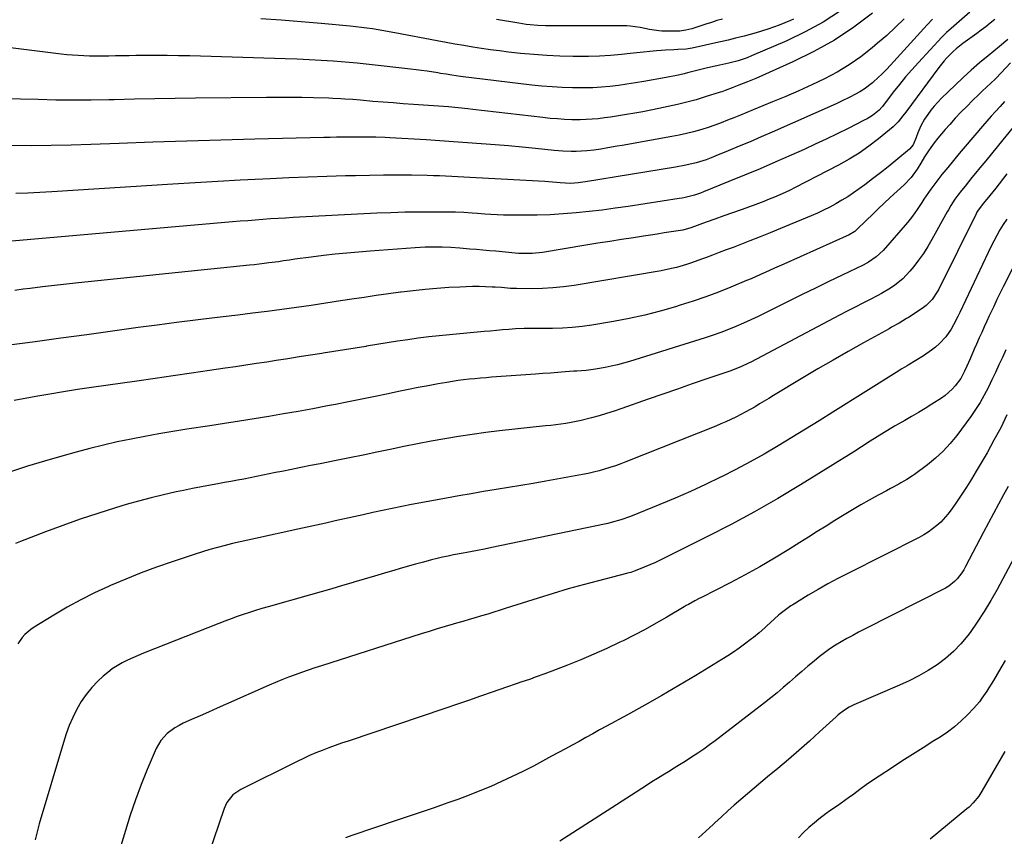
# Model space of a CAD drawing. Units: inches. Extents: x 1921531 to 1926890, y 448255 to 453558.
# Drawn here: x 1922367 to 1922817, y 450509 to 450882 of the extents above; entities that cross this region are included whole.
import ezdxf

# ---------------------------------------------------------------- set-up
doc = ezdxf.new("R2010")
doc.units = ezdxf.units.IN
doc.header["$MEASUREMENT"] = 0
doc.layers.add('7', color=7, linetype='Continuous')
doc.layers.add('8', color=7, linetype='Continuous')

msp = doc.modelspace()

# ---------------------------------------------------------------- linework, layer by layer
at = {"layer": '7', "color": 18}
for points in [[(1922742.05, 450886.56, 1964), (1922734.21, 450881.41, 1964), (1922725.98, 450876.91, 1964), (1922717.5, 450872.84, 1964), (1922701.38, 450865.89, 1964), (1922699.38, 450865.08, 1964), (1922695.28, 450863.72, 1964), (1922691.07, 450862.66, 1964), (1922686.89, 450861.7, 1964), (1922682.7, 450860.77, 1964), (1922680.61, 450860.28, 1964), (1922676.45, 450859.25, 1964), (1922672.15, 450858.17, 1964), (1922670.52, 450857.78, 1964), (1922667.24, 450857.03, 1964), (1922663.95, 450856.36, 1964), (1922662.3, 450856.06, 1964), (1922652.17, 450854.25, 1964), (1922648.3, 450853.59, 1964), (1922644.42, 450852.99, 1964), (1922640.53, 450852.46, 1964), (1922636.63, 450851.97, 1964), (1922632.73, 450851.61, 1964), (1922628.81, 450851.35, 1964), (1922624.9, 450851.25, 1964), (1922620.97, 450851.25, 1964), (1922619.48, 450851.29, 1964), (1922614.81, 450851.46, 1964), (1922610.15, 450851.72, 1964), (1922605.5, 450852.12, 1964), (1922600.85, 450852.61, 1964), (1922568.22, 450856.56, 1964), (1922564.32, 450857.1, 1964), (1922561.73, 450857.52, 1964), (1922559.15, 450857.94, 1964), (1922557.85, 450858.15, 1964), (1922552.95, 450858.9, 1964), (1922550.45, 450859.26, 1964), (1922547.94, 450859.58, 1964), (1922545.43, 450859.88, 1964), (1922531.9, 450861.41, 1964), (1922526.43, 450861.99, 1964), (1922520.95, 450862.54, 1964), (1922515.47, 450863.03, 1964), (1922509.98, 450863.48, 1964), (1922504.49, 450863.86, 1964), (1922498.99, 450864.19, 1964), (1922493.49, 450864.44, 1964), (1922487.99, 450864.63, 1964), (1922444.41, 450865.89, 1964), (1922439.27, 450866, 1964), (1922434.13, 450866.08, 1964), (1922428.99, 450866.11, 1964), (1922423.85, 450866.09, 1964), (1922419.74, 450866.05, 1964), (1922416.65, 450866.01, 1964), (1922413.57, 450865.97, 1964), (1922410.49, 450865.91, 1964), (1922407.4, 450865.83, 1964), (1922403.87, 450865.77, 1964), (1922401.24, 450865.76, 1964), (1922398.61, 450865.81, 1964), (1922395.99, 450865.9, 1964), (1922393.36, 450866.05, 1964), (1922390.74, 450866.24, 1964), (1922388.13, 450866.49, 1964), (1922385.52, 450866.77, 1964), (1922359.89, 450869.91, 1964)], [(1922756.76, 450885.45, 1962), (1922748.17, 450879.03, 1962), (1922739.29, 450873.09, 1962), (1922729.96, 450867.88, 1962), (1922720.33, 450863.15, 1962), (1922703.34, 450855.63, 1962), (1922699.53, 450854.01, 1962), (1922695.66, 450852.52, 1962), (1922692.57, 450851.38, 1962), (1922689.41, 450850.13, 1962), (1922687.81, 450849.55, 1962), (1922687, 450849.28, 1962), (1922680.27, 450847.16, 1962), (1922676.08, 450845.9, 1962), (1922671.86, 450844.74, 1962), (1922667.61, 450843.7, 1962), (1922663.34, 450842.75, 1962), (1922659, 450841.85, 1962), (1922655.32, 450841.11, 1962), (1922651.64, 450840.39, 1962), (1922647.95, 450839.72, 1962), (1922644.25, 450839.08, 1962), (1922642.32, 450838.76, 1962), (1922639.58, 450838.32, 1962), (1922636.83, 450837.91, 1962), (1922634.08, 450837.54, 1962), (1922631.32, 450837.21, 1962), (1922628.56, 450836.95, 1962), (1922625.79, 450836.77, 1962), (1922623.02, 450836.71, 1962), (1922619.19, 450836.75, 1962), (1922615.88, 450836.88, 1962), (1922612.58, 450837.07, 1962), (1922609.29, 450837.35, 1962), (1922606, 450837.7, 1962), (1922573.91, 450841.46, 1962), (1922571.67, 450841.71, 1962), (1922567.19, 450842.18, 1962), (1922562.71, 450842.61, 1962), (1922558.22, 450842.97, 1962), (1922555.97, 450843.12, 1962), (1922546.71, 450843.74, 1962), (1922542.08, 450844.05, 1962), (1922537.45, 450844.39, 1962), (1922532.82, 450844.76, 1962), (1922528.19, 450845.14, 1962), (1922522.58, 450845.63, 1962), (1922518.94, 450845.93, 1962), (1922515.31, 450846.2, 1962), (1922513.49, 450846.32, 1962), (1922509.85, 450846.5, 1962), (1922508.02, 450846.57, 1962), (1922500.98, 450846.76, 1962), (1922495.63, 450846.88, 1962), (1922490.28, 450846.95, 1962), (1922484.93, 450846.96, 1962), (1922479.58, 450846.94, 1962), (1922447.1, 450846.59, 1962), (1922437.78, 450846.47, 1962), (1922428.47, 450846.32, 1962), (1922419.16, 450846.12, 1962), (1922409.85, 450845.9, 1962), (1922407.41, 450845.84, 1962), (1922399.32, 450845.69, 1962), (1922391.24, 450845.64, 1962), (1922383.15, 450845.74, 1962), (1922375.07, 450845.92, 1962), (1922366.93, 450846.18, 1962), (1922362.92, 450846.35, 1962)], [(1922801.21, 450885.9, 1956), (1922792.71, 450878.53, 1956), (1922790.57, 450876.58, 1956), (1922789.55, 450875.56, 1956), (1922788.54, 450874.51, 1956), (1922777.73, 450862.92, 1956), (1922774.76, 450859.63, 1956), (1922771.84, 450856.28, 1956), (1922769.03, 450852.85, 1956), (1922766.28, 450849.36, 1956), (1922761.27, 450842.8, 1956), (1922761.08, 450842.55, 1956), (1922759.87, 450841.16, 1956), (1922756.69, 450838.69, 1956), (1922754.27, 450837.15, 1956), (1922753, 450836.46, 1956), (1922745.6, 450832.76, 1956), (1922740.59, 450830.29, 1956), (1922735.56, 450827.87, 1956), (1922730.5, 450825.51, 1956), (1922725.42, 450823.18, 1956), (1922719.54, 450820.54, 1956), (1922712.46, 450817.4, 1956), (1922705.36, 450814.33, 1956), (1922698.22, 450811.33, 1956), (1922691.05, 450808.4, 1956), (1922679.36, 450803.68, 1956), (1922678.02, 450803.17, 1956), (1922675.3, 450802.25, 1956), (1922671.12, 450801.17, 1956), (1922669.71, 450800.89, 1956), (1922668.3, 450800.65, 1956), (1922644.99, 450797.07, 1956), (1922639.07, 450796.21, 1956), (1922633.14, 450795.42, 1956), (1922627.2, 450794.74, 1956), (1922621.25, 450794.12, 1956), (1922615.29, 450793.64, 1956), (1922609.33, 450793.29, 1956), (1922603.36, 450793.11, 1956), (1922597.38, 450793.05, 1956), (1922590.83, 450793.09, 1956), (1922587.95, 450793.13, 1956), (1922585.07, 450793.22, 1956), (1922582.2, 450793.36, 1956), (1922579.33, 450793.55, 1956), (1922576.11, 450793.79, 1956), (1922573.59, 450793.98, 1956), (1922569.82, 450794.24, 1956), (1922566.03, 450794.37, 1956), (1922555.67, 450794.46, 1956), (1922549.23, 450794.46, 1956), (1922542.8, 450794.39, 1956), (1922536.36, 450794.19, 1956), (1922529.93, 450793.92, 1956), (1922491.75, 450791.96, 1956), (1922488.27, 450791.77, 1956), (1922484.8, 450791.56, 1956), (1922481.32, 450791.33, 1956), (1922477.85, 450791.09, 1956), (1922474.38, 450790.82, 1956), (1922470.91, 450790.55, 1956), (1922467.44, 450790.26, 1956), (1922463.97, 450789.97, 1956), (1922363.05, 450781.18, 1956)], [(1922812.64, 450882.54, 1954), (1922810.64, 450880.88, 1954), (1922808.59, 450879.29, 1954), (1922806.53, 450877.71, 1954), (1922804.45, 450876.17, 1954), (1922802.35, 450874.64, 1954), (1922798.14, 450871.6, 1954), (1922795.06, 450869.19, 1954), (1922793.6, 450867.88, 1954), (1922790.83, 450865.11, 1954), (1922789.52, 450863.65, 1954), (1922787.07, 450860.59, 1954), (1922772.02, 450840.26, 1954), (1922770.66, 450838.45, 1954), (1922768.55, 450835.78, 1954), (1922766.13, 450833.42, 1954), (1922759.42, 450827.93, 1954), (1922755.1, 450824.61, 1954), (1922750.65, 450821.48, 1954), (1922746.01, 450818.63, 1954), (1922741.25, 450815.97, 1954), (1922721.44, 450805.69, 1954), (1922719.1, 450804.52, 1954), (1922716.74, 450803.39, 1954), (1922714.35, 450802.33, 1954), (1922711.95, 450801.3, 1954), (1922709.52, 450800.33, 1954), (1922707.08, 450799.38, 1954), (1922704.63, 450798.46, 1954), (1922702.18, 450797.56, 1954), (1922696.66, 450795.57, 1954), (1922692.67, 450794.14, 1954), (1922688.67, 450792.7, 1954), (1922684.68, 450791.25, 1954), (1922680.69, 450789.8, 1954), (1922673.61, 450787.21, 1954), (1922673.16, 450787.06, 1954), (1922670.41, 450786.32, 1954), (1922669.94, 450786.24, 1954), (1922664.59, 450785.42, 1954), (1922661.44, 450784.94, 1954), (1922658.3, 450784.45, 1954), (1922655.16, 450783.97, 1954), (1922652.01, 450783.48, 1954), (1922647.42, 450782.77, 1954), (1922641.98, 450781.92, 1954), (1922636.55, 450781.06, 1954), (1922631.11, 450780.19, 1954), (1922625.68, 450779.3, 1954), (1922605.82, 450776.05, 1954), (1922601.11, 450775.55, 1954), (1922596.36, 450775.52, 1954), (1922594.78, 450775.61, 1954), (1922593.21, 450775.73, 1954), (1922584.48, 450776.53, 1954), (1922581.5, 450776.81, 1954), (1922578.52, 450777.07, 1954), (1922575.54, 450777.33, 1954), (1922572.56, 450777.59, 1954), (1922567.93, 450777.98, 1954), (1922563.92, 450778.29, 1954), (1922559.91, 450778.48, 1954), (1922558.57, 450778.5, 1954), (1922554.35, 450778.5, 1954), (1922552.05, 450778.45, 1954), (1922547.46, 450778.2, 1954), (1922527.01, 450776.65, 1954), (1922521.66, 450776.21, 1954), (1922516.31, 450775.72, 1954), (1922510.97, 450775.16, 1954), (1922505.63, 450774.56, 1954), (1922499.94, 450773.87, 1954), (1922497.46, 450773.56, 1954), (1922494.98, 450773.23, 1954), (1922492.49, 450772.88, 1954), (1922490.02, 450772.52, 1954), (1922487.27, 450772.11, 1954), (1922485.06, 450771.8, 1954), (1922480.62, 450771.2, 1954), (1922478.4, 450770.93, 1954), (1922473.95, 450770.41, 1954), (1922471.72, 450770.17, 1954), (1922393.57, 450762.09, 1954), (1922388.04, 450761.5, 1954), (1922382.51, 450760.89, 1954), (1922376.99, 450760.24, 1954), (1922371.47, 450759.56, 1954), (1922368.24, 450759.16, 1954), (1922364.34, 450758.67, 1954)], [(1922784.23, 450882.76, 1958), (1922781.74, 450880.1, 1958), (1922764.97, 450861.64, 1958), (1922763.11, 450859.66, 1958), (1922761.2, 450857.73, 1958), (1922759.23, 450855.87, 1958), (1922757.22, 450854.05, 1958), (1922756.78, 450853.67, 1958), (1922752.96, 450850.72, 1958), (1922750.92, 450849.43, 1958), (1922746.66, 450847.14, 1958), (1922742.29, 450845.04, 1958), (1922740.08, 450844.03, 1958), (1922710.78, 450831.04, 1958), (1922705.79, 450828.85, 1958), (1922700.79, 450826.69, 1958), (1922695.77, 450824.57, 1958), (1922690.74, 450822.48, 1958), (1922685.11, 450820.16, 1958), (1922682.88, 450819.28, 1958), (1922680.62, 450818.46, 1958), (1922676.04, 450817.04, 1958), (1922671.37, 450815.88, 1958), (1922666.65, 450814.99, 1958), (1922625.42, 450808.38, 1958), (1922624.17, 450808.18, 1958), (1922622.12, 450807.86, 1958), (1922618.8, 450807.59, 1958), (1922613.93, 450807.94, 1958), (1922612.15, 450808.08, 1958), (1922608.6, 450808.34, 1958), (1922606.82, 450808.44, 1958), (1922575.4, 450810.2, 1958), (1922572.61, 450810.35, 1958), (1922569.82, 450810.51, 1958), (1922567.03, 450810.66, 1958), (1922564.25, 450810.8, 1958), (1922561.46, 450810.93, 1958), (1922558.66, 450811.04, 1958), (1922555.87, 450811.12, 1958), (1922553.08, 450811.18, 1958), (1922545.85, 450811.3, 1958), (1922539.44, 450811.36, 1958), (1922533.03, 450811.36, 1958), (1922526.62, 450811.28, 1958), (1922520.21, 450811.14, 1958), (1922515.72, 450811.01, 1958), (1922507.07, 450810.74, 1958), (1922498.42, 450810.44, 1958), (1922489.78, 450810.09, 1958), (1922481.13, 450809.7, 1958), (1922477.82, 450809.55, 1958), (1922467.53, 450809.03, 1958), (1922457.23, 450808.48, 1958), (1922446.94, 450807.88, 1958), (1922436.65, 450807.25, 1958), (1922381.28, 450803.69, 1958), (1922375.78, 450803.38, 1958), (1922370.28, 450803.15, 1958), (1922364.78, 450803.02, 1958)], [(1922720.63, 450882.73, 1966), (1922719.26, 450882.14, 1966), (1922714.08, 450880.06, 1966), (1922708.83, 450878.15, 1966), (1922703.5, 450876.5, 1966), (1922698.11, 450875.02, 1966), (1922694.15, 450874.04, 1966), (1922690.69, 450873.2, 1966), (1922687.23, 450872.37, 1966), (1922683.77, 450871.57, 1966), (1922680.3, 450870.78, 1966), (1922674.29, 450869.44, 1966), (1922673.36, 450869.26, 1966), (1922671.48, 450869.03, 1966), (1922667.69, 450868.86, 1966), (1922665.79, 450868.78, 1966), (1922662, 450868.54, 1966), (1922660.1, 450868.39, 1966), (1922657.91, 450868.2, 1966), (1922654.92, 450867.94, 1966), (1922651.93, 450867.66, 1966), (1922648.95, 450867.36, 1966), (1922645.96, 450867.06, 1966), (1922641.89, 450866.63, 1966), (1922636.87, 450866.19, 1966), (1922631.84, 450865.87, 1966), (1922626.8, 450865.71, 1966), (1922621.76, 450865.67, 1966), (1922619.8, 450865.69, 1966), (1922613.77, 450865.83, 1966), (1922607.76, 450866.09, 1966), (1922601.75, 450866.53, 1966), (1922595.75, 450867.1, 1966), (1922590.22, 450867.7, 1966), (1922586.12, 450868.18, 1966), (1922582.03, 450868.71, 1966), (1922577.95, 450869.31, 1966), (1922573.88, 450869.96, 1966), (1922569.81, 450870.65, 1966), (1922565.75, 450871.36, 1966), (1922561.69, 450872.1, 1966), (1922557.63, 450872.85, 1966), (1922538.22, 450876.51, 1966), (1922535.68, 450876.98, 1966), (1922533.14, 450877.42, 1966), (1922530.59, 450877.85, 1966), (1922528.04, 450878.26, 1966), (1922525.49, 450878.63, 1966), (1922522.93, 450878.97, 1966), (1922520.37, 450879.26, 1966), (1922517.8, 450879.52, 1966), (1922504.55, 450880.73, 1966), (1922495.35, 450881.52, 1966), (1922486.15, 450882.23, 1966), (1922476.94, 450882.85, 1966)], [(1922688.13, 450882.79, 1968), (1922685.59, 450882.07, 1968), (1922683.07, 450881.28, 1968), (1922680.55, 450880.46, 1968), (1922678.23, 450879.67, 1968), (1922674.17, 450878.38, 1968), (1922671.43, 450877.65, 1968), (1922668.64, 450877.28, 1968), (1922667.23, 450877.23, 1968), (1922660.45, 450877.29, 1968), (1922659, 450877.35, 1968), (1922654.68, 450877.97, 1968), (1922650.39, 450878.86, 1968), (1922645.86, 450879.54, 1968), (1922644.36, 450879.63, 1968), (1922640.33, 450879.69, 1968), (1922637.57, 450879.7, 1968), (1922634.8, 450879.71, 1968), (1922632.03, 450879.71, 1968), (1922629.26, 450879.7, 1968), (1922608.95, 450879.67, 1968), (1922607.18, 450879.69, 1968), (1922603.66, 450879.84, 1968), (1922600.14, 450880.15, 1968), (1922598.38, 450880.35, 1968), (1922594.88, 450880.86, 1968), (1922584.68, 450882.55, 1968)], [(1922818.59, 450873.46, 1952), (1922814.86, 450870.16, 1952), (1922809.61, 450865.92, 1952), (1922805.73, 450862.71, 1952), (1922801.92, 450859.42, 1952), (1922798.2, 450856.03, 1952), (1922794.54, 450852.58, 1952), (1922788.38, 450846.59, 1952), (1922785.02, 450843, 1952), (1922783.48, 450841.09, 1952), (1922782.01, 450839.12, 1952), (1922780.5, 450836.97, 1952), (1922778.79, 450833.99, 1952), (1922777.5, 450830.78, 1952), (1922776.67, 450828.64, 1952), (1922775.3, 450825.24, 1952), (1922773.67, 450823.25, 1952), (1922767.39, 450818.08, 1952), (1922763.89, 450815.24, 1952), (1922760.37, 450812.44, 1952), (1922756.8, 450809.7, 1952), (1922753.19, 450807, 1952), (1922750.62, 450805.1, 1952), (1922748.04, 450803.27, 1952), (1922745.42, 450801.51, 1952), (1922742.73, 450799.86, 1952), (1922740, 450798.27, 1952), (1922737.21, 450796.78, 1952), (1922734.39, 450795.35, 1952), (1922731.52, 450794.03, 1952), (1922728.63, 450792.76, 1952), (1922714.64, 450786.93, 1952), (1922710, 450785.03, 1952), (1922705.36, 450783.15, 1952), (1922700.7, 450781.32, 1952), (1922696.02, 450779.51, 1952), (1922692.95, 450778.34, 1952), (1922689.81, 450777.15, 1952), (1922686.65, 450775.96, 1952), (1922683.5, 450774.77, 1952), (1922680.35, 450773.59, 1952), (1922678.56, 450772.93, 1952), (1922674.01, 450771.31, 1952), (1922671.71, 450770.56, 1952), (1922667.08, 450769.19, 1952), (1922664.74, 450768.6, 1952), (1922660.01, 450767.65, 1952), (1922620.2, 450760.95, 1952), (1922615.39, 450760.27, 1952), (1922610.56, 450759.77, 1952), (1922605.72, 450759.51, 1952), (1922600.86, 450759.43, 1952), (1922593.91, 450759.49, 1952), (1922591.12, 450759.58, 1952), (1922586.95, 450759.92, 1952), (1922584.16, 450760.12, 1952), (1922582.77, 450760.19, 1952), (1922579.68, 450760.31, 1952), (1922576.75, 450760.38, 1952), (1922573.81, 450760.4, 1952), (1922570.87, 450760.33, 1952), (1922567.94, 450760.2, 1952), (1922562.91, 450759.91, 1952), (1922557.47, 450759.54, 1952), (1922552.04, 450759.09, 1952), (1922546.62, 450758.52, 1952), (1922541.2, 450757.87, 1952), (1922540.86, 450757.83, 1952), (1922535.28, 450757.08, 1952), (1922529.7, 450756.3, 1952), (1922524.13, 450755.48, 1952), (1922518.57, 450754.63, 1952), (1922513.4, 450753.82, 1952), (1922506.7, 450752.8, 1952), (1922500, 450751.81, 1952), (1922493.3, 450750.86, 1952), (1922486.59, 450749.94, 1952), (1922479.87, 450749.05, 1952), (1922473.16, 450748.19, 1952), (1922466.43, 450747.35, 1952), (1922459.71, 450746.54, 1952), (1922455.71, 450746.06, 1952), (1922446.99, 450745, 1952), (1922438.28, 450743.91, 1952), (1922429.56, 450742.78, 1952), (1922420.86, 450741.61, 1952), (1922397.3, 450738.4, 1952), (1922385.46, 450736.79, 1952), (1922373.62, 450735.18, 1952), (1922361.78, 450733.57, 1952)], [(1922817.11, 450845.1, 1948), (1922815.09, 450842.83, 1948), (1922813.06, 450840.57, 1948), (1922811.04, 450838.3, 1948), (1922809.04, 450836.02, 1948), (1922807.05, 450833.72, 1948), (1922799.15, 450824.52, 1948), (1922796.45, 450821.34, 1948), (1922793.77, 450818.12, 1948), (1922791.14, 450814.88, 1948), (1922788.54, 450811.61, 1948), (1922785.68, 450807.96, 1948), (1922783.44, 450804.98, 1948), (1922782.37, 450803.46, 1948), (1922780.3, 450800.36, 1948), (1922779.28, 450798.81, 1948), (1922777.22, 450795.7, 1948), (1922775.06, 450792.66, 1948), (1922773.91, 450791.2, 1948), (1922772.71, 450789.77, 1948), (1922761.57, 450776.92, 1948), (1922758.49, 450773.97, 1948), (1922754.95, 450771.57, 1948), (1922752.43, 450770.23, 1948), (1922742.8, 450765.62, 1948), (1922736.7, 450762.68, 1948), (1922730.61, 450759.71, 1948), (1922724.54, 450756.72, 1948), (1922718.47, 450753.71, 1948), (1922707.86, 450748.4, 1948), (1922704.5, 450746.76, 1948), (1922701.12, 450745.16, 1948), (1922697.71, 450743.63, 1948), (1922694.28, 450742.14, 1948), (1922690.81, 450740.74, 1948), (1922687.32, 450739.4, 1948), (1922683.79, 450738.17, 1948), (1922680.24, 450737, 1948), (1922645.64, 450726.16, 1948), (1922642.85, 450725.34, 1948), (1922640.05, 450724.59, 1948), (1922637.22, 450723.94, 1948), (1922634.38, 450723.36, 1948), (1922630.07, 450722.58, 1948), (1922625.81, 450722.09, 1948), (1922621.52, 450721.76, 1948), (1922620.09, 450721.65, 1948), (1922616.16, 450721.34, 1948), (1922612.76, 450721.08, 1948), (1922609.37, 450720.82, 1948), (1922605.97, 450720.57, 1948), (1922602.58, 450720.32, 1948), (1922582.5, 450718.9, 1948), (1922579.94, 450718.7, 1948), (1922577.37, 450718.49, 1948), (1922574.82, 450718.26, 1948), (1922572.26, 450718.02, 1948), (1922569.71, 450717.73, 1948), (1922567.16, 450717.41, 1948), (1922564.62, 450717.03, 1948), (1922562.09, 450716.6, 1948), (1922558.04, 450715.88, 1948), (1922553.5, 450715.04, 1948), (1922548.96, 450714.18, 1948), (1922544.42, 450713.27, 1948), (1922539.9, 450712.34, 1948), (1922535.21, 450711.35, 1948), (1922529.17, 450710.09, 1948), (1922523.14, 450708.86, 1948), (1922517.1, 450707.67, 1948), (1922511.05, 450706.49, 1948), (1922507.47, 450705.81, 1948), (1922500.76, 450704.55, 1948), (1922494.04, 450703.33, 1948), (1922487.32, 450702.16, 1948), (1922480.58, 450701.01, 1948), (1922473.84, 450699.91, 1948), (1922467.1, 450698.83, 1948), (1922460.36, 450697.77, 1948), (1922453.61, 450696.73, 1948), (1922443, 450695.12, 1948), (1922436.62, 450694.11, 1948), (1922430.26, 450693.04, 1948), (1922423.91, 450691.87, 1948), (1922417.57, 450690.65, 1948), (1922411.26, 450689.31, 1948), (1922404.97, 450687.88, 1948), (1922398.71, 450686.31, 1948), (1922392.47, 450684.65, 1948), (1922385.82, 450682.8, 1948), (1922377.99, 450680.54, 1948), (1922370.2, 450678.19, 1948), (1922362.45, 450675.7, 1948)], [(1922831.89, 450846.63, 1946), (1922816.36, 450827.48, 1946), (1922813.76, 450824.29, 1946), (1922811.15, 450821.09, 1946), (1922808.53, 450817.91, 1946), (1922805.9, 450814.74, 1946), (1922803.88, 450812.31, 1946), (1922802.26, 450810.34, 1946), (1922800.66, 450808.37, 1946), (1922799.07, 450806.38, 1946), (1922797.49, 450804.39, 1946), (1922795.73, 450802.15, 1946), (1922794.4, 450800.35, 1946), (1922792.59, 450797.52, 1946), (1922791.46, 450795.58, 1946), (1922790.91, 450794.61, 1946), (1922783.89, 450781.9, 1946), (1922782, 450778.69, 1946), (1922780.01, 450775.55, 1946), (1922777.85, 450772.51, 1946), (1922775.59, 450769.55, 1946), (1922773.89, 450767.43, 1946), (1922770.67, 450763.99, 1946), (1922766.99, 450761.04, 1946), (1922765, 450759.74, 1946), (1922760.93, 450757.31, 1946), (1922758.84, 450756.18, 1946), (1922755.92, 450754.68, 1946), (1922752.34, 450752.84, 1946), (1922748.78, 450751, 1946), (1922745.21, 450749.14, 1946), (1922741.66, 450747.27, 1946), (1922701.1, 450725.88, 1946), (1922699.98, 450725.31, 1946), (1922696.57, 450723.72, 1946), (1922693.07, 450722.34, 1946), (1922691.89, 450721.92, 1946), (1922680.89, 450718.14, 1946), (1922674.2, 450715.84, 1946), (1922667.52, 450713.52, 1946), (1922660.85, 450711.19, 1946), (1922654.17, 450708.85, 1946), (1922642, 450704.56, 1946), (1922638.57, 450703.4, 1946), (1922635.12, 450702.29, 1946), (1922631.65, 450701.27, 1946), (1922628.16, 450700.31, 1946), (1922623.41, 450699.1, 1946), (1922618.82, 450698.17, 1946), (1922616.51, 450697.8, 1946), (1922611.86, 450697.17, 1946), (1922609.54, 450696.89, 1946), (1922607.21, 450696.63, 1946), (1922586.13, 450694.34, 1946), (1922579.83, 450693.59, 1946), (1922573.55, 450692.76, 1946), (1922567.28, 450691.81, 1946), (1922561.03, 450690.78, 1946), (1922554.79, 450689.65, 1946), (1922548.56, 450688.47, 1946), (1922542.35, 450687.22, 1946), (1922536.15, 450685.92, 1946), (1922529.95, 450684.6, 1946), (1922523.74, 450683.31, 1946), (1922517.53, 450682.05, 1946), (1922511.32, 450680.81, 1946), (1922504.02, 450679.37, 1946), (1922499.65, 450678.51, 1946), (1922495.29, 450677.64, 1946), (1922490.93, 450676.77, 1946), (1922486.57, 450675.88, 1946), (1922483.67, 450675.29, 1946), (1922480.76, 450674.7, 1946), (1922477.85, 450674.11, 1946), (1922474.93, 450673.52, 1946), (1922472.02, 450672.92, 1946), (1922469.1, 450672.35, 1946), (1922466.19, 450671.79, 1946), (1922463.26, 450671.25, 1946), (1922460.34, 450670.73, 1946), (1922457.95, 450670.31, 1946), (1922453.83, 450669.58, 1946), (1922449.72, 450668.81, 1946), (1922445.61, 450668, 1946), (1922441.51, 450667.17, 1946), (1922438.16, 450666.47, 1946), (1922432.41, 450665.19, 1946), (1922426.68, 450663.81, 1946), (1922420.99, 450662.28, 1946), (1922415.33, 450660.66, 1946), (1922410.4, 450659.18, 1946), (1922402.32, 450656.65, 1946), (1922394.28, 450653.99, 1946), (1922386.31, 450651.15, 1946), (1922378.39, 450648.17, 1946), (1922366.96, 450643.73, 1946), (1922364.74, 450642.82, 1946)], [(1922818.28, 450811.94, 1944), (1922813.16, 450805.49, 1944), (1922810.38, 450802.03, 1944), (1922807.57, 450798.59, 1944), (1922805.12, 450795.39, 1944), (1922804.51, 450794.37, 1944), (1922804.14, 450793.66, 1944), (1922787.04, 450759.16, 1944), (1922786.4, 450757.95, 1944), (1922784.12, 450754.56, 1944), (1922781.23, 450751.71, 1944), (1922780.13, 450750.9, 1944), (1922773.48, 450746.45, 1944), (1922772.37, 450745.73, 1944), (1922768.97, 450743.69, 1944), (1922765.49, 450741.77, 1944), (1922764.33, 450741.12, 1944), (1922752.64, 450734.67, 1944), (1922745.66, 450730.76, 1944), (1922738.71, 450726.79, 1944), (1922731.8, 450722.75, 1944), (1922724.93, 450718.66, 1944), (1922711.44, 450710.52, 1944), (1922709.34, 450709.25, 1944), (1922705.12, 450706.72, 1944), (1922703.01, 450705.46, 1944), (1922698.74, 450703.03, 1944), (1922696.57, 450701.88, 1944), (1922694.25, 450700.71, 1944), (1922691.97, 450699.62, 1944), (1922689.68, 450698.57, 1944), (1922687.36, 450697.57, 1944), (1922685.02, 450696.6, 1944), (1922643.97, 450680.18, 1944), (1922641.55, 450679.25, 1944), (1922639.11, 450678.38, 1944), (1922636.65, 450677.57, 1944), (1922634.18, 450676.81, 1944), (1922631.68, 450676.12, 1944), (1922629.17, 450675.49, 1944), (1922626.64, 450674.93, 1944), (1922624.1, 450674.43, 1944), (1922607.26, 450671.36, 1944), (1922601.58, 450670.35, 1944), (1922595.9, 450669.37, 1944), (1922590.22, 450668.43, 1944), (1922584.52, 450667.51, 1944), (1922578.83, 450666.6, 1944), (1922573.15, 450665.65, 1944), (1922567.47, 450664.65, 1944), (1922561.8, 450663.62, 1944), (1922545.86, 450660.64, 1944), (1922541.44, 450659.79, 1944), (1922537.02, 450658.91, 1944), (1922532.61, 450657.99, 1944), (1922528.21, 450657.04, 1944), (1922523.67, 450656.03, 1944), (1922519.41, 450655.08, 1944), (1922515.15, 450654.13, 1944), (1922510.89, 450653.18, 1944), (1922506.62, 450652.23, 1944), (1922502.36, 450651.28, 1944), (1922498.1, 450650.35, 1944), (1922493.83, 450649.42, 1944), (1922474.49, 450645.23, 1944), (1922471, 450644.45, 1944), (1922467.51, 450643.66, 1944), (1922464.03, 450642.83, 1944), (1922460.56, 450641.98, 1944), (1922457.1, 450641.08, 1944), (1922453.66, 450640.12, 1944), (1922450.24, 450639.08, 1944), (1922446.84, 450638, 1944), (1922436.41, 450634.54, 1944), (1922429.26, 450632.05, 1944), (1922422.17, 450629.43, 1944), (1922415.15, 450626.6, 1944), (1922408.18, 450623.64, 1944), (1922407.31, 450623.25, 1944), (1922400.88, 450620.26, 1944), (1922394.54, 450617.1, 1944), (1922388.33, 450613.68, 1944), (1922382.21, 450610.1, 1944), (1922373.18, 450604.58, 1944), (1922371.7, 450603.57, 1944), (1922369, 450601.25, 1944), (1922367.79, 450599.93, 1944), (1922365.71, 450597.02, 1944)], [(1922818.19, 450791.26, 1942), (1922816.59, 450788.82, 1942), (1922815.05, 450786.33, 1942), (1922813.61, 450783.78, 1942), (1922812.21, 450781.21, 1942), (1922810.88, 450778.61, 1942), (1922809.6, 450775.98, 1942), (1922796.74, 450748.58, 1942), (1922795.8, 450746.65, 1942), (1922793.79, 450742.84, 1942), (1922792.72, 450740.97, 1942), (1922790.29, 450737.46, 1942), (1922787.37, 450734.33, 1942), (1922785.52, 450732.71, 1942), (1922783.77, 450731.29, 1942), (1922780.05, 450728.76, 1942), (1922773.09, 450724.51, 1942), (1922772.56, 450724.19, 1942), (1922771.5, 450723.55, 1942), (1922769.91, 450722.58, 1942), (1922768.85, 450721.92, 1942), (1922738.62, 450702.93, 1942), (1922732.37, 450699.04, 1942), (1922726.11, 450695.16, 1942), (1922719.83, 450691.33, 1942), (1922713.54, 450687.52, 1942), (1922707.19, 450683.8, 1942), (1922700.78, 450680.19, 1942), (1922694.28, 450676.74, 1942), (1922687.73, 450673.39, 1942), (1922687.28, 450673.16, 1942), (1922680.42, 450669.86, 1942), (1922673.52, 450666.67, 1942), (1922666.54, 450663.63, 1942), (1922659.52, 450660.7, 1942), (1922646.08, 450655.27, 1942), (1922641.69, 450653.69, 1942), (1922637.2, 450652.41, 1942), (1922635.68, 450652.05, 1942), (1922634.16, 450651.71, 1942), (1922582.56, 450640.99, 1942), (1922579.3, 450640.34, 1942), (1922576.03, 450639.73, 1942), (1922571.13, 450638.82, 1942), (1922569.49, 450638.52, 1942), (1922565.11, 450637.66, 1942), (1922562.57, 450637.13, 1942), (1922560.05, 450636.55, 1942), (1922557.52, 450635.94, 1942), (1922555.07, 450635.33, 1942), (1922551.34, 450634.37, 1942), (1922547.61, 450633.38, 1942), (1922543.9, 450632.34, 1942), (1922540.19, 450631.26, 1942), (1922538.24, 450630.68, 1942), (1922533.57, 450629.28, 1942), (1922528.89, 450627.9, 1942), (1922524.21, 450626.51, 1942), (1922519.54, 450625.13, 1942), (1922519.18, 450625.03, 1942), (1922514.32, 450623.61, 1942), (1922509.45, 450622.2, 1942), (1922504.59, 450620.81, 1942), (1922499.71, 450619.43, 1942), (1922480.25, 450613.97, 1942), (1922477.4, 450613.14, 1942), (1922474.55, 450612.28, 1942), (1922471.71, 450611.37, 1942), (1922468.89, 450610.43, 1942), (1922466.08, 450609.44, 1942), (1922463.28, 450608.43, 1942), (1922460.49, 450607.38, 1942), (1922457.71, 450606.31, 1942), (1922423.24, 450592.71, 1942), (1922420.77, 450591.68, 1942), (1922418.32, 450590.61, 1942), (1922415.9, 450589.46, 1942), (1922413.51, 450588.26, 1942), (1922411.2, 450586.93, 1942), (1922408.97, 450585.49, 1942), (1922406.87, 450583.87, 1942), (1922404.84, 450582.14, 1942), (1922402.41, 450579.87, 1942), (1922399.58, 450576.96, 1942), (1922396.98, 450573.87, 1942), (1922394.72, 450570.53, 1942), (1922392.68, 450567.02, 1942), (1922390.92, 450563.34, 1942), (1922389.3, 450559.6, 1942), (1922387.89, 450555.78, 1942), (1922386.63, 450551.9, 1942), (1922375.59, 450514.67, 1942), (1922375.07, 450512.84, 1942), (1922374.1, 450509.14, 1942), (1922373.66, 450507.29, 1942)], [(1922817.75, 450731.4, 1938), (1922816.17, 450727.99, 1938), (1922814.59, 450724.57, 1938), (1922813.01, 450721.16, 1938), (1922811.4, 450717.76, 1938), (1922809.79, 450714.36, 1938), (1922809.69, 450714.15, 1938), (1922807.91, 450710.71, 1938), (1922806.01, 450707.35, 1938), (1922803.92, 450704.1, 1938), (1922801.69, 450700.94, 1938), (1922795.29, 450692.34, 1938), (1922792.28, 450688.65, 1938), (1922789.08, 450685.15, 1938), (1922785.6, 450681.93, 1938), (1922781.92, 450678.91, 1938), (1922775.95, 450674.41, 1938), (1922775.1, 450673.8, 1938), (1922772.45, 450672.13, 1938), (1922769.71, 450670.6, 1938), (1922768.79, 450670.09, 1938), (1922765, 450668, 1938), (1922763.13, 450666.97, 1938), (1922759.37, 450664.91, 1938), (1922755.3, 450662.71, 1938), (1922751.41, 450660.54, 1938), (1922747.55, 450658.32, 1938), (1922743.73, 450656.02, 1938), (1922739.49, 450653.37, 1938), (1922735.5, 450650.84, 1938), (1922731.51, 450648.31, 1938), (1922727.51, 450645.79, 1938), (1922723.5, 450643.27, 1938), (1922718.45, 450640.11, 1938), (1922711.86, 450636.11, 1938), (1922705.21, 450632.23, 1938), (1922698.46, 450628.51, 1938), (1922691.65, 450624.92, 1938), (1922678.45, 450618.17, 1938), (1922677.46, 450617.66, 1938), (1922675.47, 450616.62, 1938), (1922672.52, 450615.01, 1938), (1922671.55, 450614.45, 1938), (1922670.58, 450613.89, 1938), (1922662.7, 450609.21, 1938), (1922657.76, 450606.37, 1938), (1922652.78, 450603.6, 1938), (1922647.73, 450600.96, 1938), (1922642.64, 450598.4, 1938), (1922641.17, 450597.68, 1938), (1922635.27, 450594.9, 1938), (1922629.33, 450592.22, 1938), (1922623.32, 450589.7, 1938), (1922617.26, 450587.29, 1938), (1922606.81, 450583.28, 1938), (1922602.46, 450581.66, 1938), (1922600.28, 450580.88, 1938), (1922595.89, 450579.37, 1938), (1922593.7, 450578.62, 1938), (1922589.32, 450577.1, 1938), (1922582.83, 450574.84, 1938), (1922577.4, 450572.96, 1938), (1922571.96, 450571.09, 1938), (1922566.51, 450569.23, 1938), (1922561.07, 450567.39, 1938), (1922516.83, 450552.51, 1938), (1922513.86, 450551.49, 1938), (1922510.91, 450550.44, 1938), (1922507.97, 450549.36, 1938), (1922505.03, 450548.24, 1938), (1922502.13, 450547.07, 1938), (1922499.24, 450545.85, 1938), (1922496.39, 450544.55, 1938), (1922493.57, 450543.19, 1938), (1922467.84, 450530.41, 1938), (1922464.17, 450527.84, 1938), (1922461.38, 450524.33, 1938), (1922460.71, 450523, 1938), (1922460.14, 450521.6, 1938), (1922450.28, 450492.59, 1938)], [(1922818.27, 450701.69, 1936), (1922815.39, 450695.84, 1936), (1922812.33, 450690.09, 1936), (1922809.14, 450684.4, 1936), (1922804.24, 450675.99, 1936), (1922802.01, 450672.26, 1936), (1922799.71, 450668.57, 1936), (1922797.33, 450664.94, 1936), (1922794.88, 450661.34, 1936), (1922792.71, 450658.23, 1936), (1922791.23, 450656.28, 1936), (1922787.96, 450652.69, 1936), (1922786.16, 450651.05, 1936), (1922782.26, 450648.12, 1936), (1922780.19, 450646.85, 1936), (1922778.05, 450645.67, 1936), (1922745.46, 450629.19, 1936), (1922740.87, 450626.81, 1936), (1922736.33, 450624.36, 1936), (1922731.84, 450621.8, 1936), (1922727.39, 450619.17, 1936), (1922720.28, 450614.86, 1936), (1922719.42, 450614.33, 1936), (1922716.93, 450612.6, 1936), (1922714.57, 450610.69, 1936), (1922713.81, 450610.02, 1936), (1922708.33, 450605.08, 1936), (1922707.49, 450604.33, 1936), (1922704.96, 450602.07, 1936), (1922702.35, 450599.91, 1936), (1922701.46, 450599.23, 1936), (1922698.24, 450596.84, 1936), (1922695.7, 450595, 1936), (1922693.12, 450593.22, 1936), (1922690.5, 450591.5, 1936), (1922687.85, 450589.83, 1936), (1922675.97, 450582.56, 1936), (1922668.22, 450577.9, 1936), (1922660.43, 450573.32, 1936), (1922652.56, 450568.86, 1936), (1922644.65, 450564.49, 1936), (1922635.05, 450559.27, 1936), (1922631.91, 450557.56, 1936), (1922628.77, 450555.84, 1936), (1922625.64, 450554.11, 1936), (1922622.52, 450552.37, 1936), (1922619.39, 450550.64, 1936), (1922616.25, 450548.92, 1936), (1922613.1, 450547.22, 1936), (1922609.95, 450545.53, 1936), (1922601.6, 450541.08, 1936), (1922596.81, 450538.61, 1936), (1922591.98, 450536.22, 1936), (1922587.09, 450533.95, 1936), (1922582.16, 450531.77, 1936), (1922577.18, 450529.71, 1936), (1922572.17, 450527.72, 1936), (1922567.12, 450525.83, 1936), (1922562.04, 450524.02, 1936), (1922561.25, 450523.75, 1936), (1922555.76, 450521.86, 1936), (1922550.26, 450519.98, 1936), (1922544.76, 450518.11, 1936), (1922539.25, 450516.24, 1936), (1922518.6, 450509.26, 1936), (1922515.72, 450508.22, 1936)], [(1922818.77, 450668.98, 1934), (1922816.64, 450665.11, 1934), (1922814.33, 450660.87, 1934), (1922812.04, 450656.63, 1934), (1922809.77, 450652.36, 1934), (1922807.53, 450648.09, 1934), (1922799.31, 450632.34, 1934), (1922798.46, 450630.84, 1934), (1922797.55, 450629.39, 1934), (1922795.48, 450626.67, 1934), (1922794.3, 450625.44, 1934), (1922791.65, 450623.35, 1934), (1922790.18, 450622.49, 1934), (1922753.13, 450603.65, 1934), (1922750.42, 450602.24, 1934), (1922747.72, 450600.81, 1934), (1922745.03, 450599.35, 1934), (1922742.36, 450597.87, 1934), (1922739.75, 450596.3, 1934), (1922737.19, 450594.64, 1934), (1922734.73, 450592.85, 1934), (1922732.32, 450590.98, 1934), (1922730.06, 450589.12, 1934), (1922727.19, 450586.74, 1934), (1922724.35, 450584.34, 1934), (1922721.54, 450581.9, 1934), (1922718.74, 450579.44, 1934), (1922715.93, 450576.99, 1934), (1922713.09, 450574.59, 1934), (1922710.2, 450572.25, 1934), (1922707.28, 450569.94, 1934), (1922684.82, 450552.67, 1934), (1922682.18, 450550.7, 1934), (1922679.52, 450548.77, 1934), (1922676.81, 450546.92, 1934), (1922673.52, 450544.76, 1934), (1922671.02, 450543.17, 1934), (1922668.5, 450541.59, 1934), (1922665.97, 450540.04, 1934), (1922663.43, 450538.49, 1934), (1922660.9, 450536.95, 1934), (1922658.37, 450535.39, 1934), (1922655.86, 450533.81, 1934), (1922653.35, 450532.21, 1934), (1922637.45, 450521.95, 1934), (1922631.53, 450518.13, 1934), (1922625.6, 450514.31, 1934), (1922619.67, 450510.5, 1934), (1922613.74, 450506.7, 1934)], [(1922825.15, 450643.32, 1932), (1922813.71, 450621.79, 1932), (1922810.87, 450616.73, 1932), (1922807.9, 450611.76, 1932), (1922804.7, 450606.92, 1932), (1922801.36, 450602.18, 1932), (1922800.29, 450600.73, 1932), (1922797.2, 450596.97, 1932), (1922793.88, 450593.44, 1932), (1922790.21, 450590.28, 1932), (1922786.32, 450587.35, 1932), (1922782.18, 450584.73, 1932), (1922777.96, 450582.27, 1932), (1922773.6, 450580.06, 1932), (1922769.15, 450578.01, 1932), (1922748.27, 450569.09, 1932), (1922746.04, 450568, 1932), (1922743.94, 450566.7, 1932), (1922741, 450564.42, 1932), (1922740.08, 450563.59, 1932), (1922732.57, 450556.65, 1932), (1922727.86, 450552.38, 1932), (1922723.11, 450548.16, 1932), (1922718.28, 450544.04, 1932), (1922713.39, 450539.97, 1932), (1922708.67, 450536.11, 1932), (1922705.6, 450533.57, 1932), (1922702.55, 450531.01, 1932), (1922699.51, 450528.42, 1932), (1922696.5, 450525.82, 1932), (1922693.51, 450523.18, 1932), (1922690.54, 450520.52, 1932), (1922687.6, 450517.84, 1932), (1922684.67, 450515.13, 1932), (1922683.87, 450514.39, 1932), (1922680.54, 450511.33, 1932), (1922677.17, 450508.3, 1932)], [(1922817.31, 450547.74, 1928), (1922806.78, 450529.55, 1928), (1922805.35, 450527.31, 1928), (1922802.85, 450524.19, 1928), (1922800.96, 450522.32, 1928), (1922799.95, 450521.45, 1928), (1922783.1, 450507.63, 1928)]]:
    msp.add_polyline3d(points, dxfattribs=at)
at = {"layer": '8', "color": 18}
for points in [[(1922771.21, 450882.86, 1960), (1922767.3, 450879.01, 1960), (1922763.25, 450875.31, 1960), (1922759.1, 450871.7, 1960), (1922756.57, 450869.57, 1960), (1922751.44, 450865.58, 1960), (1922746.14, 450861.85, 1960), (1922740.58, 450858.53, 1960), (1922734.84, 450855.48, 1960), (1922728.94, 450852.69, 1960), (1922723.01, 450849.98, 1960), (1922717.03, 450847.38, 1960), (1922711.02, 450844.86, 1960), (1922702.13, 450841.24, 1960), (1922699.21, 450840.05, 1960), (1922696.3, 450838.85, 1960), (1922693.38, 450837.66, 1960), (1922690.47, 450836.46, 1960), (1922687.54, 450835.3, 1960), (1922684.59, 450834.21, 1960), (1922681.61, 450833.22, 1960), (1922678.6, 450832.28, 1960), (1922674.89, 450831.25, 1960), (1922671.62, 450830.43, 1960), (1922668.32, 450829.71, 1960), (1922665, 450829.06, 1960), (1922642.16, 450824.97, 1960), (1922640.01, 450824.59, 1960), (1922635.71, 450823.86, 1960), (1922632.46, 450823.33, 1960), (1922629.24, 450822.85, 1960), (1922626.01, 450822.44, 1960), (1922621.15, 450822.15, 1960), (1922618.9, 450822.17, 1960), (1922615.03, 450822.35, 1960), (1922611.17, 450822.67, 1960), (1922602.65, 450823.54, 1960), (1922596.46, 450824.15, 1960), (1922590.27, 450824.73, 1960), (1922584.07, 450825.26, 1960), (1922577.88, 450825.75, 1960), (1922577.7, 450825.77, 1960), (1922571.42, 450826.23, 1960), (1922565.13, 450826.67, 1960), (1922558.83, 450827.08, 1960), (1922552.54, 450827.47, 1960), (1922535.97, 450828.44, 1960), (1922533.81, 450828.56, 1960), (1922529.49, 450828.72, 1960), (1922525.16, 450828.81, 1960), (1922520.84, 450828.82, 1960), (1922518.68, 450828.8, 1960), (1922514.38, 450828.73, 1960), (1922511.5, 450828.68, 1960), (1922508.63, 450828.62, 1960), (1922505.75, 450828.56, 1960), (1922474.21, 450827.83, 1960), (1922458.67, 450827.43, 1960), (1922443.13, 450826.99, 1960), (1922427.59, 450826.46, 1960), (1922412.06, 450825.88, 1960), (1922399.19, 450825.37, 1960), (1922390.09, 450825.08, 1960), (1922380.98, 450824.89, 1960), (1922371.87, 450824.84, 1960), (1922362.76, 450824.88, 1960)], [(1922819.87, 450862.76, 1950), (1922815.63, 450858.15, 1950), (1922813.16, 450855.6, 1950), (1922810.58, 450853.16, 1950), (1922809.27, 450851.97, 1950), (1922806.68, 450849.54, 1950), (1922805.4, 450848.31, 1950), (1922802.53, 450845.5, 1950), (1922799.85, 450842.84, 1950), (1922797.21, 450840.14, 1950), (1922794.62, 450837.38, 1950), (1922792.07, 450834.6, 1950), (1922789.98, 450832.28, 1950), (1922788.27, 450830.3, 1950), (1922786.61, 450828.28, 1950), (1922785.03, 450826.2, 1950), (1922783.5, 450824.08, 1950), (1922782.38, 450822.46, 1950), (1922780.58, 450819.74, 1950), (1922778.84, 450816.84, 1950), (1922777.19, 450814.16, 1950), (1922774.41, 450810.35, 1950), (1922771.18, 450806.92, 1950), (1922764.84, 450801.11, 1950), (1922762.1, 450798.57, 1950), (1922759.38, 450796.02, 1950), (1922756.68, 450793.43, 1950), (1922754, 450790.83, 1950), (1922749.37, 450786.3, 1950), (1922748.64, 450785.64, 1950), (1922746.12, 450784.06, 1950), (1922716.16, 450770.67, 1950), (1922714.03, 450769.71, 1950), (1922711.9, 450768.76, 1950), (1922707.65, 450766.82, 1950), (1922705.52, 450765.87, 1950), (1922701.25, 450764.01, 1950), (1922699.09, 450763.11, 1950), (1922692.01, 450760.19, 1950), (1922686.28, 450757.91, 1950), (1922680.51, 450755.75, 1950), (1922674.69, 450753.74, 1950), (1922668.82, 450751.83, 1950), (1922666.63, 450751.15, 1950), (1922659.6, 450749.13, 1950), (1922652.54, 450747.3, 1950), (1922645.4, 450745.76, 1950), (1922638.22, 450744.41, 1950), (1922628.36, 450742.77, 1950), (1922623.88, 450742.13, 1950), (1922619.38, 450741.64, 1950), (1922614.86, 450741.37, 1950), (1922610.32, 450741.25, 1950), (1922603.85, 450741.22, 1950), (1922601.24, 450741.22, 1950), (1922597.33, 450741.2, 1950), (1922593.43, 450741.02, 1950), (1922590.37, 450740.78, 1950), (1922587.55, 450740.56, 1950), (1922584.72, 450740.32, 1950), (1922581.9, 450740.08, 1950), (1922579.07, 450739.82, 1950), (1922563.26, 450738.37, 1950), (1922558.48, 450737.89, 1950), (1922553.72, 450737.36, 1950), (1922548.96, 450736.75, 1950), (1922544.21, 450736.09, 1950), (1922539.46, 450735.38, 1950), (1922534.72, 450734.65, 1950), (1922529.98, 450733.89, 1950), (1922525.25, 450733.12, 1950), (1922524.94, 450733.06, 1950), (1922520.05, 450732.26, 1950), (1922515.16, 450731.46, 1950), (1922510.26, 450730.68, 1950), (1922505.37, 450729.91, 1950), (1922504.78, 450729.82, 1950), (1922499.59, 450729.01, 1950), (1922494.39, 450728.2, 1950), (1922489.2, 450727.39, 1950), (1922484.01, 450726.57, 1950), (1922479.63, 450725.89, 1950), (1922474.88, 450725.15, 1950), (1922470.13, 450724.43, 1950), (1922465.38, 450723.71, 1950), (1922460.62, 450723.01, 1950), (1922453.49, 450721.97, 1950), (1922445.16, 450720.75, 1950), (1922436.83, 450719.55, 1950), (1922428.51, 450718.35, 1950), (1922420.18, 450717.15, 1950), (1922399.43, 450714.19, 1950), (1922393.06, 450713.25, 1950), (1922386.71, 450712.27, 1950), (1922380.36, 450711.22, 1950), (1922374.02, 450710.13, 1950), (1922371.61, 450709.7, 1950), (1922364.09, 450708.27, 1950)], [(1922828.25, 450783.55, 1940), (1922816.71, 450760.63, 1940), (1922815.18, 450757.55, 1940), (1922813.67, 450754.46, 1940), (1922812.19, 450751.36, 1940), (1922810.18, 450747.06, 1940), (1922809.01, 450744.53, 1940), (1922807.85, 450742, 1940), (1922806.7, 450739.46, 1940), (1922805.55, 450736.92, 1940), (1922804.28, 450734.07, 1940), (1922803.3, 450731.83, 1940), (1922801.36, 450727.32, 1940), (1922799.93, 450723.98, 1940), (1922798.89, 450721.68, 1940), (1922797.12, 450718.36, 1940), (1922794.55, 450714.97, 1940), (1922793.14, 450713.4, 1940), (1922790, 450710.6, 1940), (1922788.27, 450709.38, 1940), (1922783.86, 450706.57, 1940), (1922780.81, 450704.66, 1940), (1922777.73, 450702.77, 1940), (1922774.63, 450700.94, 1940), (1922771.51, 450699.14, 1940), (1922768.47, 450697.43, 1940), (1922766.86, 450696.5, 1940), (1922763.65, 450694.61, 1940), (1922762.05, 450693.65, 1940), (1922758.88, 450691.69, 1940), (1922755.74, 450689.69, 1940), (1922751.75, 450687.12, 1940), (1922748.18, 450684.84, 1940), (1922744.61, 450682.57, 1940), (1922741.02, 450680.32, 1940), (1922737.42, 450678.09, 1940), (1922723.84, 450669.72, 1940), (1922713.37, 450663.46, 1940), (1922702.79, 450657.38, 1940), (1922692.06, 450651.59, 1940), (1922681.21, 450646, 1940), (1922662.41, 450636.6, 1940), (1922659.93, 450635.4, 1940), (1922657.42, 450634.23, 1940), (1922654.89, 450633.12, 1940), (1922652.34, 450632.04, 1940), (1922648.19, 450630.35, 1940), (1922647.7, 450630.16, 1940), (1922646.22, 450629.66, 1940), (1922644.71, 450629.24, 1940), (1922644.21, 450629.1, 1940), (1922631.33, 450625.82, 1940), (1922624.4, 450623.98, 1940), (1922617.5, 450622.07, 1940), (1922610.63, 450620.03, 1940), (1922603.78, 450617.9, 1940), (1922589.18, 450613.23, 1940), (1922586.36, 450612.33, 1940), (1922583.53, 450611.46, 1940), (1922580.7, 450610.6, 1940), (1922577.86, 450609.75, 1940), (1922575.02, 450608.92, 1940), (1922572.18, 450608.09, 1940), (1922569.34, 450607.26, 1940), (1922566.49, 450606.43, 1940), (1922564.88, 450605.97, 1940), (1922561.23, 450604.89, 1940), (1922557.59, 450603.8, 1940), (1922553.96, 450602.68, 1940), (1922550.34, 450601.54, 1940), (1922504.67, 450586.97, 1940), (1922501.63, 450585.98, 1940), (1922498.6, 450584.96, 1940), (1922495.58, 450583.91, 1940), (1922492.57, 450582.82, 1940), (1922489.58, 450581.69, 1940), (1922486.6, 450580.52, 1940), (1922483.65, 450579.29, 1940), (1922480.71, 450578.03, 1940), (1922460.82, 450569.23, 1940), (1922456.92, 450567.5, 1940), (1922453.02, 450565.77, 1940), (1922449.12, 450564.04, 1940), (1922445.22, 450562.32, 1940), (1922441.45, 450560.65, 1940), (1922439.49, 450559.67, 1940), (1922437.59, 450558.59, 1940), (1922434.07, 450555.98, 1940), (1922431.14, 450552.8, 1940), (1922429.01, 450549.03, 1940), (1922424.96, 450539.44, 1940), (1922422.19, 450532.57, 1940), (1922419.58, 450525.64, 1940), (1922417.19, 450518.63, 1940), (1922414.95, 450511.57, 1940), (1922410.76, 450497.59, 1940)], [(1922817.47, 450589.34, 1930), (1922815.5, 450586.01, 1930), (1922812.03, 450580.19, 1930), (1922810.01, 450576.89, 1930), (1922808.98, 450575.26, 1930), (1922806.83, 450572.05, 1930), (1922805.67, 450570.51, 1930), (1922803.14, 450567.61, 1930), (1922800.19, 450564.53, 1930), (1922797.28, 450561.71, 1930), (1922794.24, 450559.04, 1930), (1922791.02, 450556.61, 1930), (1922787.67, 450554.33, 1930), (1922784.8, 450552.53, 1930), (1922779.93, 450549.46, 1930), (1922775.07, 450546.36, 1930), (1922770.23, 450543.23, 1930), (1922765.41, 450540.09, 1930), (1922759.77, 450536.39, 1930), (1922756.81, 450534.41, 1930), (1922753.89, 450532.4, 1930), (1922751, 450530.33, 1930), (1922748.14, 450528.22, 1930), (1922745.79, 450526.46, 1930), (1922742.41, 450524.02, 1930), (1922740.69, 450522.84, 1930), (1922737.23, 450520.52, 1930), (1922735.53, 450519.31, 1930), (1922732.24, 450516.76, 1930), (1922730.25, 450515.13, 1930), (1922727.7, 450512.94, 1930), (1922725.21, 450510.67, 1930), (1922722.84, 450508.29, 1930)]]:
    msp.add_polyline3d(points, dxfattribs=at)

doc.saveas('drawing.dxf')
